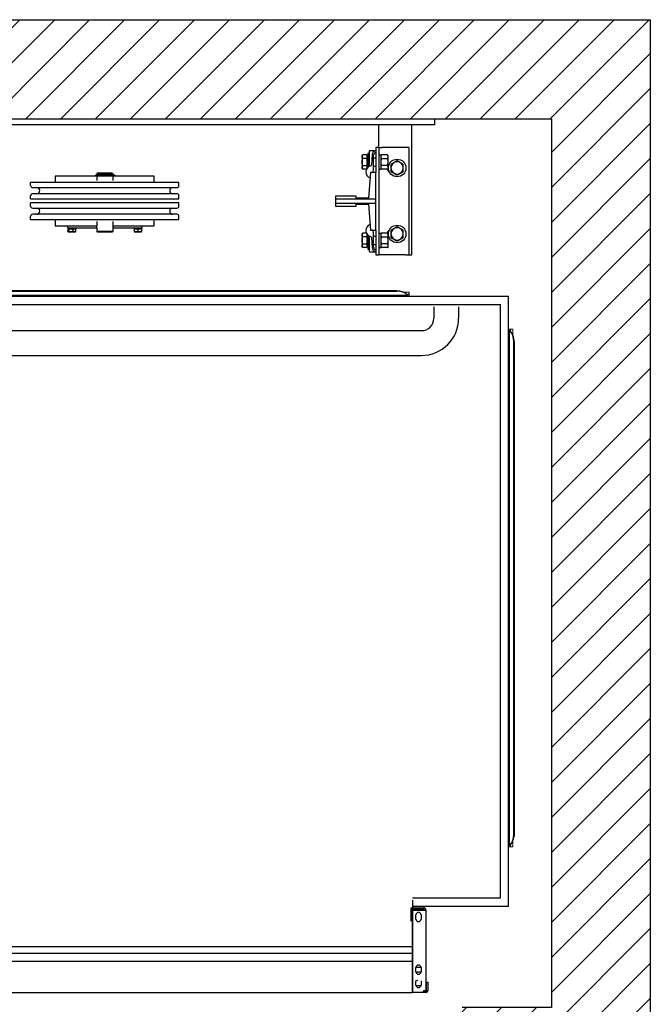
# Model space of a CAD drawing. Units: inches. Extents: x -82814.3 to -82748, y 19460.8 to 19559.2.
# Drawn here: x -82786.3 to -82748, y 19499.5 to 19559.2 of the extents above; entities that cross this region are included whole.
import ezdxf

# ---------------------------------------------------------------- set-up
doc = ezdxf.new("R2010")
doc.units = ezdxf.units.IN
doc.header["$LTSCALE"] = 100
doc.header["$MEASUREMENT"] = 0
for name, color, linetype in [('FRAME', 161, 'Continuous'), ('PLATFORM', 25, 'Continuous'), ('WALLS', 8, 'Continuous')]:
    doc.layers.add(name, color=color, linetype=linetype)

# ---------------------------------------------------------------- blocks, each defined once
blk = doc.blocks.new('rails&cylinder')
at = {"layer": 'FRAME'}
for p, q in [((0, 0), (1016, 0)), ((1016, -9.5), (0, -9.5)), ((930.3, -44.5), (930.3, -9.5)), ((981.1, -209.6), (981.1, -9.5)), ((1016, 0), (1016, -9.5)), ((925.5, -44.5), (925.5, -82.6)), ((930.3, -44.5), (925.5, -44.5)), ((930.3, -44.5), (930.3, -209.6)), ((930.3, -44.5), (935, -44.5)), ((971.5, -44.5), (935, -44.5)), ((976.3, -44.5), (971.5, -44.5)), ((976.3, -44.5), (976.3, -209.6)), ((904.5, -57.2), (905.4, -55.7)), ((904.5, -57.2), (904.5, -66.7)), ((911.8, -55.7), (905.4, -55.7)), ((911.8, -55.7), (911.8, -61.2)), ((911.8, -58.1), (912.5, -58.1)), ((912.5, -58.1), (912.5, -66.7)), ((912.5, -73), (912.5, -60.3)), ((912.5, -61.6), (913.2, -60.3)), ((912.5, -60.3), (912.5, -60.3)), ((913.2, -53.2), (913.2, -74.8)), ((913.2, -53.2), (915.6, -53.2)), ((915.6, -50), (915.6, -70.6)), ((916.4, -49.2), (925.5, -49.2)), ((920.2, -55.1), (919.2, -70.9)), ((922.3, -79.5), (922.3, -55.6)), ((922.3, -60.3), (925.5, -60.3)), ((930.3, -55.7), (933.4, -55.7)), ((933.4, -55.7), (933.4, -77.7)), ((933.4, -57.2), (934.3, -55.7)), ((943.7, -55.7), (934.3, -55.7)), ((944.6, -57.2), (943.7, -55.7)), ((944.6, -66.7), (944.6, -57.2)), ((904.5, -66.7), (904.5, -76.2)), ((911.8, -61.2), (905.4, -61.2)), ((905.4, -72.2), (911.8, -72.2)), ((911.8, -61.2), (911.8, -72.2)), ((911.8, -72.2), (911.8, -76.3)), ((911.8, -75.2), (912.5, -75.2)), ((912.5, -66.7), (912.5, -75.2)), ((912.5, -71.8), (913.2, -73)), ((912.5, -73), (912.5, -73)), ((922.3, -73), (925.5, -73)), ((934.3, -61.2), (943.7, -61.2)), ((943.7, -72.2), (934.3, -72.2)), ((944.6, -76.2), (944.6, -66.7)), ((495.5, -88.6), (431.8, -88.6)), ((431.8, -88.6), (431.8, -98)), ((507.3, -86.8), (493.8, -86.8)), ((493.8, -86.8), (493.8, -87.9)), ((493.8, -87.9), (507.3, -87.9)), ((496.3, -84), (495.5, -84.8)), ((495.5, -84.8), (520.5, -84.8)), ((495.5, -84.8), (495.5, -86.7)), ((520.5, -86.7), (495.5, -86.7)), ((495.5, -87.9), (495.5, -95)), ((496.2, -86.7), (496.2, -86.8)), ((519.7, -84), (496.3, -84)), ((519.8, -86.8), (507.3, -86.8)), ((507.3, -87.9), (519.8, -87.9)), ((519.7, -84), (520.5, -84.8)), ((519.8, -86.7), (519.8, -86.8)), ((521.5, -86.8), (519.8, -86.8)), ((521.5, -87.9), (519.8, -87.9)), ((520.5, -84.8), (520.5, -86.7)), ((520.5, -87.9), (520.5, -95)), ((584.2, -88.6), (520.5, -88.6)), ((523.3, -86.8), (521.5, -86.8)), ((521.5, -87.9), (523.3, -87.9)), ((523.5, -86.8), (523.3, -86.8)), ((523.3, -87.9), (523.5, -87.9)), ((523.5, -86.8), (523.5, -87.9)), ((584.2, -98), (584.2, -88.6)), ((904.5, -76.2), (905.4, -77.7)), ((911.1, -77.7), (905.4, -77.7)), ((917.6, -82.6), (914.4, -122.2)), ((925.5, -82.6), (917.6, -82.6)), ((925.5, -123.8), (925.5, -82.6)), ((930.3, -77.7), (933.4, -77.7)), ((933.4, -76.2), (934.3, -77.7)), ((943.7, -77.7), (934.3, -77.7)), ((944.6, -76.2), (943.7, -77.7)), ((622.3, -98), (393.7, -98)), ((393.7, -102.8), (393.7, -98)), ((396.9, -106), (619.1, -106)), ((622.3, -102.8), (622.3, -98)), ((393.7, -123.4), (393.7, -118.7)), ((619.1, -115.5), (396.9, -115.5)), ((622.3, -123.4), (622.3, -118.7)), ((863.6, -119.1), (863.6, -123.8)), ((895.3, -119.1), (863.6, -119.1)), ((895.3, -122.2), (895.3, -119.1)), ((393.7, -123.4), (622.3, -123.4)), ((622.3, -129.7), (393.7, -129.7)), ((393.7, -134.5), (393.7, -129.7)), ((622.3, -134.5), (622.3, -129.7)), ((925.5, -123.8), (863.6, -123.8)), ((863.6, -123.8), (863.6, -130.2)), ((863.6, -130.2), (925.5, -130.2)), ((863.6, -130.2), (863.6, -134.9)), ((863.6, -134.9), (895.3, -134.9)), ((914.4, -122.2), (895.3, -122.2)), ((895.3, -131.8), (914.4, -131.8)), ((895.3, -134.9), (895.3, -131.8)), ((914.4, -131.8), (917.6, -171.5)), ((925.5, -130.2), (925.5, -123.8)), ((925.5, -171.5), (925.5, -130.2)), ((393.7, -155.1), (393.7, -150.4)), ((396.9, -137.7), (619.1, -137.7)), ((619.1, -147.2), (396.9, -147.2)), ((622.3, -155.1), (622.3, -150.4)), ((393.7, -155.1), (622.3, -155.1)), ((431.8, -155.1), (431.8, -164.8)), ((431.8, -164.8), (450.9, -164.8)), ((450.9, -167.9), (450.9, -164.8)), ((450.9, -164.8), (495.5, -164.8)), ((495.5, -158.5), (495.5, -164.8)), ((495.5, -168), (495.5, -164.8)), ((520.5, -158.5), (520.5, -164.8)), ((520.5, -164.8), (565.1, -164.8)), ((520.5, -164.8), (520.5, -168)), ((565.1, -167.9), (565.1, -164.8)), ((565.1, -164.8), (584.2, -164.8)), ((584.2, -164.8), (584.2, -155.1)), ((450.9, -167.9), (495.5, -167.9)), ((451, -167.9), (451, -169.5)), ((463.4, -169.5), (451, -169.5)), ((451, -169.8), (451, -173.7)), ((451, -169.8), (452.6, -169.8)), ((451.6, -174.2), (451.5, -174.1)), ((451.6, -174.2), (461.1, -174.2)), ((452.6, -169.8), (452.6, -173.7)), ((452.6, -169.8), (458.8, -169.8)), ((453.9, -169.5), (453.9, -169.8)), ((458.8, -169.8), (458.8, -173.7)), ((458.8, -169.8), (463.4, -169.8)), ((460.5, -169.5), (460.5, -169.8)), ((461.1, -174.2), (462.8, -174.2)), ((462.8, -174.2), (462.9, -174.1)), ((463.4, -167.9), (463.4, -169.5)), ((463.4, -173.7), (463.4, -169.8)), ((495.5, -168), (495.5, -173.5)), ((520.5, -173.5), (495.5, -173.5)), ((496.3, -174.2), (495.5, -173.5)), ((496.3, -174.2), (519.7, -174.2)), ((519.7, -174.2), (520.5, -173.5)), ((520.5, -167.9), (565.1, -167.9)), ((520.5, -168), (520.5, -173.5)), ((552.6, -167.9), (552.6, -169.5)), ((565, -169.5), (552.6, -169.5)), ((553.2, -169.8), (553.2, -173.7)), ((553.2, -169.8), (558.8, -169.8)), ((553.2, -174.2), (564.4, -174.2)), ((555.5, -169.5), (555.5, -169.8)), ((558.8, -169.8), (558.8, -173.7)), ((558.8, -169.8), (564.4, -169.8)), ((562.1, -169.5), (562.1, -169.8)), ((564.4, -169.8), (564.4, -173.7)), ((565, -167.9), (565, -169.5)), ((904.5, -177.8), (905.4, -176.3)), ((904.5, -177.8), (904.5, -187.3)), ((911.1, -176.3), (905.4, -176.3)), ((911.8, -181.8), (905.4, -181.8)), ((911.8, -177.7), (911.8, -181.8)), ((911.8, -178.8), (912.5, -178.8)), ((911.8, -181.8), (911.8, -192.8)), ((912.5, -178.8), (912.5, -187.3)), ((912.5, -193.7), (912.5, -181)), ((912.5, -182.2), (913.2, -181)), ((912.5, -181), (912.5, -181)), ((913.2, -179.2), (913.2, -196.9)), ((917.6, -171.5), (925.5, -171.5)), ((922.3, -198.4), (922.3, -174.5)), ((922.3, -181), (925.5, -181)), ((925.5, -171.5), (925.5, -209.6)), ((930.3, -176.3), (933.4, -176.3)), ((933.4, -176.3), (933.4, -198.4)), ((933.4, -177.8), (934.3, -176.3)), ((943.7, -176.3), (934.3, -176.3)), ((934.3, -181.8), (943.7, -181.8)), ((944.6, -177.8), (943.7, -176.3)), ((944.6, -187.3), (944.6, -177.8)), ((904.5, -187.3), (904.5, -196.9)), ((904.5, -196.9), (905.4, -198.3)), ((905.4, -192.8), (911.8, -192.8)), ((911.8, -192.8), (911.8, -198.3)), ((911.8, -195.9), (912.5, -195.9)), ((912.5, -187.3), (912.5, -195.9)), ((912.5, -192.4), (913.2, -193.7)), ((912.5, -193.7), (912.5, -193.7)), ((913.2, -196.9), (913.2, -200.8)), ((915.6, -183.4), (915.6, -204)), ((919.2, -183.1), (920.2, -198.9)), ((922.3, -193.7), (925.5, -193.7)), ((933.4, -196.9), (934.3, -198.3)), ((943.7, -192.8), (934.3, -192.8)), ((944.6, -196.9), (943.7, -198.3)), ((944.6, -196.9), (944.6, -187.3)), ((911.8, -198.3), (905.4, -198.3)), ((913.2, -200.8), (915.6, -200.8)), ((916.4, -204.8), (925.5, -204.8)), ((925.5, -209.6), (930.3, -209.6)), ((930.3, -198.4), (933.4, -198.4)), ((935, -209.6), (930.3, -209.6)), ((943.7, -198.3), (934.3, -198.3)), ((971.5, -209.6), (935, -209.6)), ((971.5, -209.6), (976.3, -209.6)), ((976.3, -209.6), (981.1, -209.6))]:
    blk.add_line(p, q, dxfattribs=at)
for points in [[(905.4, -61.2), (905.2, -60.9), (905.1, -60.7), (905, -60.4), (904.9, -60.2), (904.8, -59.9), (904.7, -59.7), (904.7, -59.5), (904.6, -59.3), (904.6, -59.1), (904.5, -58.8), (904.5, -58.6), (904.5, -58.4), (904.5, -58.2), (904.5, -58), (904.6, -57.8), (904.6, -57.6), (904.7, -57.3), (904.7, -57.1), (904.8, -56.9), (904.9, -56.7), (905, -56.4), (905.1, -56.2), (905.2, -55.9), (905.4, -55.7)], [(934.3, -55.7), (934.1, -55.9), (934, -56.2), (933.9, -56.4), (933.8, -56.7), (933.7, -56.9), (933.6, -57.1), (933.6, -57.3), (933.5, -57.6), (933.5, -57.8), (933.5, -58), (933.4, -58.2), (933.4, -58.4), (933.4, -58.6), (933.5, -58.9), (933.5, -59.1), (933.5, -59.3), (933.6, -59.5), (933.6, -59.7), (933.7, -60), (933.8, -60.2), (933.9, -60.4), (934, -60.7), (934.1, -60.9), (934.3, -61.2)], [(943.7, -61.2), (943.9, -60.9), (944, -60.7), (944.1, -60.4), (944.2, -60.2), (944.3, -60), (944.4, -59.7), (944.4, -59.5), (944.5, -59.3), (944.5, -59.1), (944.5, -58.9), (944.6, -58.6), (944.6, -58.4), (944.6, -58.2), (944.5, -58), (944.5, -57.8), (944.5, -57.6), (944.4, -57.3), (944.4, -57.1), (944.3, -56.9), (944.2, -56.7), (944.1, -56.4), (944, -56.2), (943.9, -55.9), (943.7, -55.7)], [(904.5, -66.7), (904.5, -66.5), (904.5, -66.2), (904.5, -66), (904.5, -65.8), (904.6, -65.6), (904.6, -65.4), (904.6, -65.1), (904.6, -64.9), (904.6, -64.7), (904.7, -64.5), (904.7, -64.2), (904.7, -64), (904.8, -63.8), (904.8, -63.6), (904.9, -63.3), (904.9, -63.1), (904.9, -62.9), (905, -62.6), (905.1, -62.4), (905.1, -62.2), (905.2, -61.9), (905.2, -61.7), (905.3, -61.4), (905.4, -61.2)], [(905.4, -72.2), (905.3, -71.9), (905.2, -71.7), (905.2, -71.4), (905.1, -71.2), (905.1, -70.9), (905, -70.7), (904.9, -70.5), (904.9, -70.2), (904.9, -70), (904.8, -69.8), (904.8, -69.6), (904.7, -69.3), (904.7, -69.1), (904.7, -68.9), (904.6, -68.7), (904.6, -68.4), (904.6, -68.2), (904.6, -68), (904.6, -67.8), (904.5, -67.6), (904.5, -67.3), (904.5, -67.1), (904.5, -66.9), (904.5, -66.7)], [(905.4, -77.7), (905.2, -77.4), (905.1, -77.2), (905, -76.9), (904.9, -76.7), (904.8, -76.5), (904.7, -76.2), (904.7, -76), (904.6, -75.8), (904.6, -75.6), (904.5, -75.4), (904.5, -75.1), (904.5, -74.9), (904.5, -74.7), (904.5, -74.5), (904.6, -74.3), (904.6, -74.1), (904.7, -73.9), (904.7, -73.6), (904.8, -73.4), (904.9, -73.2), (905, -72.9), (905.1, -72.7), (905.2, -72.4), (905.4, -72.2)], [(914.8, -73.6), (914.9, -73.5), (914.9, -73.5), (915, -73.5), (915, -73.4), (915.1, -73.4), (915.1, -73.3), (915.2, -73.3), (915.2, -73.2), (915.2, -73.2), (915.3, -73.1), (915.3, -73.1), (915.4, -73), (915.4, -73), (915.4, -72.9), (915.5, -72.8), (915.5, -72.8), (915.5, -72.7), (915.5, -72.6), (915.5, -72.6), (915.6, -72.5), (915.6, -72.4), (915.6, -72.4), (915.6, -72.3), (915.6, -72.2)], [(915.6, -72.2), (915.6, -72.1), (915.6, -72.1), (915.6, -72), (915.6, -71.9), (915.6, -71.9), (915.6, -71.8), (915.6, -71.7), (915.6, -71.7), (915.6, -71.6), (915.6, -71.5), (915.6, -71.5), (915.6, -71.4), (915.6, -71.3), (915.6, -71.3), (915.6, -71.2), (915.6, -71.1), (915.6, -71.1), (915.6, -71), (915.6, -70.9), (915.6, -70.9), (915.6, -70.8), (915.6, -70.7), (915.6, -70.7), (915.6, -70.6)], [(934.3, -61.2), (934.1, -61.7), (934, -62.2), (933.9, -62.7), (933.8, -63.2), (933.7, -63.6), (933.6, -64.1), (933.6, -64.5), (933.5, -65), (933.5, -65.4), (933.5, -65.8), (933.4, -66.2), (933.4, -66.7), (933.4, -67.1), (933.5, -67.5), (933.5, -68), (933.5, -68.4), (933.6, -68.8), (933.6, -69.3), (933.7, -69.7), (933.8, -70.2), (933.9, -70.7), (934, -71.2), (934.1, -71.7), (934.3, -72.2)], [(934.3, -72.2), (934.1, -72.4), (934, -72.7), (933.9, -72.9), (933.8, -73.2), (933.7, -73.4), (933.6, -73.6), (933.6, -73.8), (933.5, -74.1), (933.5, -74.3), (933.5, -74.5), (933.4, -74.7), (933.4, -74.9), (933.4, -75.1), (933.5, -75.4), (933.5, -75.6), (933.5, -75.8), (933.6, -76), (933.6, -76.2), (933.7, -76.5), (933.8, -76.7), (933.9, -76.9), (934, -77.2), (934.1, -77.4), (934.3, -77.7)], [(943.7, -72.2), (943.9, -71.7), (944, -71.2), (944.1, -70.7), (944.2, -70.2), (944.3, -69.7), (944.4, -69.3), (944.4, -68.8), (944.5, -68.4), (944.5, -68), (944.5, -67.5), (944.6, -67.1), (944.6, -66.7), (944.6, -66.2), (944.5, -65.8), (944.5, -65.4), (944.5, -65), (944.4, -64.5), (944.4, -64.1), (944.3, -63.6), (944.2, -63.2), (944.1, -62.7), (944, -62.2), (943.9, -61.7), (943.7, -61.2)], [(943.7, -77.7), (943.9, -77.4), (944, -77.2), (944.1, -76.9), (944.2, -76.7), (944.3, -76.5), (944.4, -76.2), (944.4, -76), (944.5, -75.8), (944.5, -75.6), (944.5, -75.4), (944.6, -75.1), (944.6, -74.9), (944.6, -74.7), (944.5, -74.5), (944.5, -74.3), (944.5, -74.1), (944.4, -73.8), (944.4, -73.6), (944.3, -73.4), (944.2, -73.2), (944.1, -72.9), (944, -72.7), (943.9, -72.4), (943.7, -72.2)], [(958.5, -64.8), (958, -65.1), (957.6, -65.3), (957.1, -65.6), (956.7, -65.8), (956.3, -66), (955.9, -66.2), (955.6, -66.5), (955.2, -66.7), (954.8, -66.9), (954.4, -67.1), (954.1, -67.3), (953.7, -67.5), (953.3, -67.8), (953, -68), (952.6, -68.2), (952.2, -68.4), (951.8, -68.6), (951.4, -68.8), (951.1, -69.1), (950.6, -69.3), (950.2, -69.5), (949.8, -69.8), (949.4, -70), (948.9, -70.3)], [(948.9, -70.3), (948.9, -70.5), (948.9, -70.8), (948.9, -71), (948.9, -71.3), (948.9, -71.5), (948.9, -71.8), (948.9, -72), (948.9, -72.2), (948.9, -72.5), (948.9, -72.7), (948.9, -72.9), (948.9, -73.1), (948.9, -73.4), (948.9, -73.6), (948.9, -73.8), (948.9, -74), (948.9, -74.3), (948.9, -74.5), (948.9, -74.7), (948.9, -74.9), (948.9, -75.1), (948.9, -75.4), (948.9, -75.6), (948.9, -75.8)], [(968, -70.3), (967.5, -70), (967.1, -69.8), (966.7, -69.5), (966.3, -69.3), (965.9, -69.1), (965.5, -68.8), (965.1, -68.6), (964.7, -68.4), (964.3, -68.2), (964, -68), (963.6, -67.8), (963.2, -67.5), (962.9, -67.3), (962.5, -67.1), (962.1, -66.9), (961.7, -66.7), (961.4, -66.5), (961, -66.2), (960.6, -66), (960.2, -65.8), (959.8, -65.6), (959.3, -65.3), (958.9, -65.1), (958.5, -64.8)], [(968, -75.8), (968, -75.6), (968, -75.4), (968, -75.1), (968, -74.9), (968, -74.7), (968, -74.5), (968, -74.3), (968, -74), (968, -73.8), (968, -73.6), (968, -73.4), (968, -73.1), (968, -72.9), (968, -72.7), (968, -72.5), (968, -72.2), (968, -72), (968, -71.8), (968, -71.5), (968, -71.3), (968, -71), (968, -70.8), (968, -70.5), (968, -70.3)], [(948.9, -75.8), (948.9, -76), (948.9, -76.2), (948.9, -76.5), (948.9, -76.7), (948.9, -76.9), (948.9, -77.1), (948.9, -77.3), (948.9, -77.6), (948.9, -77.8), (948.9, -78), (948.9, -78.2), (948.9, -78.5), (948.9, -78.7), (948.9, -78.9), (948.9, -79.1), (948.9, -79.4), (948.9, -79.6), (948.9, -79.8), (948.9, -80.1), (948.9, -80.3), (948.9, -80.6), (948.9, -80.8), (948.9, -81.1), (948.9, -81.3)], [(948.9, -81.3), (949.4, -81.6), (949.8, -81.8), (950.2, -82.1), (950.6, -82.3), (951.1, -82.5), (951.4, -82.8), (951.8, -83), (952.2, -83.2), (952.6, -83.4), (953, -83.6), (953.3, -83.8), (953.7, -84.1), (954.1, -84.3), (954.4, -84.5), (954.8, -84.7), (955.2, -84.9), (955.6, -85.1), (955.9, -85.4), (956.3, -85.6), (956.7, -85.8), (957.1, -86), (957.6, -86.3), (958, -86.5), (958.5, -86.8)], [(958.5, -86.8), (958.9, -86.5), (959.3, -86.3), (959.8, -86), (960.2, -85.8), (960.6, -85.6), (961, -85.4), (961.4, -85.1), (961.7, -84.9), (962.1, -84.7), (962.5, -84.5), (962.9, -84.3), (963.2, -84.1), (963.6, -83.8), (964, -83.6), (964.3, -83.4), (964.7, -83.2), (965.1, -83), (965.5, -82.8), (965.9, -82.5), (966.3, -82.3), (966.7, -82.1), (967.1, -81.8), (967.5, -81.6), (968, -81.3)], [(968, -81.3), (968, -81.1), (968, -80.8), (968, -80.6), (968, -80.3), (968, -80.1), (968, -79.8), (968, -79.6), (968, -79.4), (968, -79.1), (968, -78.9), (968, -78.7), (968, -78.5), (968, -78.2), (968, -78), (968, -77.8), (968, -77.6), (968, -77.3), (968, -77.1), (968, -76.9), (968, -76.7), (968, -76.5), (968, -76.2), (968, -76), (968, -75.8)], [(958.5, -166.4), (958, -166.7), (957.6, -166.9), (957.1, -167.2), (956.7, -167.4), (956.3, -167.6), (955.9, -167.8), (955.6, -168.1), (955.2, -168.3), (954.8, -168.5), (954.4, -168.7), (954.1, -168.9), (953.7, -169.1), (953.3, -169.4), (953, -169.6), (952.6, -169.8), (952.2, -170), (951.8, -170.2), (951.4, -170.4), (951.1, -170.7), (950.6, -170.9), (950.2, -171.1), (949.8, -171.4), (949.4, -171.6), (948.9, -171.9)], [(968, -171.9), (967.5, -171.6), (967.1, -171.4), (966.7, -171.1), (966.3, -170.9), (965.9, -170.7), (965.5, -170.4), (965.1, -170.2), (964.7, -170), (964.3, -169.8), (964, -169.6), (963.6, -169.4), (963.2, -169.1), (962.9, -168.9), (962.5, -168.7), (962.1, -168.5), (961.7, -168.3), (961.4, -168.1), (961, -167.8), (960.6, -167.6), (960.2, -167.4), (959.8, -167.2), (959.3, -166.9), (958.9, -166.7), (958.5, -166.4)], [(452.6, -173.7), (452.5, -173.8), (452.4, -173.8), (452.4, -173.9), (452.3, -174), (452.2, -174), (452.2, -174), (452.1, -174.1), (452.1, -174.1), (452, -174.1), (451.9, -174.2), (451.9, -174.2), (451.8, -174.2), (451.7, -174.2), (451.7, -174.2), (451.6, -174.1), (451.6, -174.1), (451.5, -174.1), (451.4, -174), (451.4, -174), (451.3, -174), (451.2, -173.9), (451.2, -173.8), (451.1, -173.8), (451, -173.7)], [(458.8, -173.7), (458.5, -173.8), (458.2, -173.8), (457.9, -173.9), (457.6, -174), (457.4, -174), (457.1, -174), (456.9, -174.1), (456.6, -174.1), (456.4, -174.1), (456.2, -174.2), (455.9, -174.2), (455.7, -174.2), (455.4, -174.2), (455.2, -174.2), (455, -174.1), (454.7, -174.1), (454.5, -174.1), (454.2, -174), (454, -174), (453.7, -174), (453.4, -173.9), (453.2, -173.8), (452.9, -173.8), (452.6, -173.7)], [(461.1, -174.2), (461, -174.2), (460.9, -174.2), (460.8, -174.2), (460.7, -174.2), (460.6, -174.1), (460.5, -174.1), (460.4, -174.1), (460.3, -174.1), (460.2, -174.1), (460.1, -174.1), (460, -174.1), (460, -174), (459.9, -174), (459.8, -174), (459.7, -174), (459.6, -173.9), (459.5, -173.9), (459.4, -173.9), (459.3, -173.9), (459.2, -173.8), (459.1, -173.8), (459, -173.8), (458.9, -173.7), (458.8, -173.7)], [(463.4, -173.7), (463.3, -173.7), (463.2, -173.8), (463.1, -173.8), (463, -173.8), (462.9, -173.9), (462.8, -173.9), (462.7, -173.9), (462.6, -173.9), (462.5, -174), (462.4, -174), (462.3, -174), (462.2, -174), (462.1, -174.1), (462, -174.1), (461.9, -174.1), (461.8, -174.1), (461.7, -174.1), (461.6, -174.1), (461.5, -174.1), (461.4, -174.2), (461.3, -174.2), (461.2, -174.2), (461.2, -174.2), (461.1, -174.2)], [(462.9, -174.1), (462.9, -174.1), (463, -174), (463, -174), (463, -174), (463, -174), (463, -174), (463.1, -174), (463.1, -174), (463.1, -174), (463.1, -173.9), (463.1, -173.9), (463.1, -173.9), (463.2, -173.9), (463.2, -173.9), (463.2, -173.9), (463.2, -173.8), (463.2, -173.8), (463.3, -173.8), (463.3, -173.8), (463.3, -173.8), (463.3, -173.7), (463.3, -173.7), (463.4, -173.7), (463.4, -173.7)], [(553.2, -173.7), (553.2, -173.7), (553.2, -173.8), (553.2, -173.8), (553.2, -173.8), (553.2, -173.9), (553.2, -173.9), (553.2, -173.9), (553.2, -173.9), (553.2, -174), (553.2, -174), (553.2, -174), (553.2, -174), (553.2, -174.1), (553.2, -174.1), (553.2, -174.1), (553.2, -174.1), (553.2, -174.1), (553.2, -174.1), (553.2, -174.1), (553.2, -174.2), (553.2, -174.2), (553.2, -174.2), (553.2, -174.2), (553.2, -174.2)], [(558.8, -173.7), (558.5, -173.8), (558.3, -173.8), (558, -173.9), (557.8, -174), (557.6, -174), (557.3, -174), (557.1, -174.1), (556.9, -174.1), (556.7, -174.1), (556.5, -174.2), (556.2, -174.2), (556, -174.2), (555.8, -174.2), (555.6, -174.2), (555.4, -174.1), (555.2, -174.1), (554.9, -174.1), (554.7, -174), (554.5, -174), (554.2, -174), (554, -173.9), (553.8, -173.8), (553.5, -173.8), (553.2, -173.7)], [(564.4, -173.7), (564.1, -173.8), (563.8, -173.8), (563.6, -173.9), (563.4, -174), (563.1, -174), (562.9, -174), (562.7, -174.1), (562.4, -174.1), (562.2, -174.1), (562, -174.2), (561.8, -174.2), (561.6, -174.2), (561.4, -174.2), (561.1, -174.2), (560.9, -174.1), (560.7, -174.1), (560.5, -174.1), (560.3, -174), (560, -174), (559.8, -174), (559.6, -173.9), (559.3, -173.8), (559.1, -173.8), (558.8, -173.7)], [(564.4, -174.2), (564.4, -174.2), (564.4, -174.2), (564.4, -174.2), (564.4, -174.2), (564.4, -174.1), (564.4, -174.1), (564.4, -174.1), (564.4, -174.1), (564.4, -174.1), (564.4, -174.1), (564.4, -174.1), (564.4, -174), (564.4, -174), (564.4, -174), (564.4, -174), (564.4, -173.9), (564.4, -173.9), (564.4, -173.9), (564.4, -173.9), (564.4, -173.8), (564.4, -173.8), (564.4, -173.8), (564.4, -173.7), (564.4, -173.7)], [(905.4, -181.8), (905.2, -181.6), (905.1, -181.3), (905, -181.1), (904.9, -180.8), (904.8, -180.6), (904.7, -180.4), (904.7, -180.1), (904.6, -179.9), (904.6, -179.7), (904.5, -179.5), (904.5, -179.3), (904.5, -179.1), (904.5, -178.9), (904.5, -178.6), (904.6, -178.4), (904.6, -178.2), (904.7, -178), (904.7, -177.8), (904.8, -177.5), (904.9, -177.3), (905, -177.1), (905.1, -176.8), (905.2, -176.6), (905.4, -176.3)], [(904.5, -187.3), (904.5, -187.1), (904.5, -186.9), (904.5, -186.7), (904.5, -186.4), (904.6, -186.2), (904.6, -186), (904.6, -185.8), (904.6, -185.6), (904.6, -185.3), (904.7, -185.1), (904.7, -184.9), (904.7, -184.7), (904.8, -184.4), (904.8, -184.2), (904.9, -184), (904.9, -183.8), (904.9, -183.5), (905, -183.3), (905.1, -183.1), (905.1, -182.8), (905.2, -182.6), (905.2, -182.3), (905.3, -182.1), (905.4, -181.8)], [(915.6, -181.8), (915.6, -181.7), (915.6, -181.6), (915.6, -181.6), (915.6, -181.5), (915.5, -181.4), (915.5, -181.4), (915.5, -181.3), (915.5, -181.2), (915.5, -181.2), (915.4, -181.1), (915.4, -181), (915.4, -181), (915.3, -180.9), (915.3, -180.9), (915.2, -180.8), (915.2, -180.8), (915.2, -180.7), (915.1, -180.7), (915.1, -180.6), (915, -180.6), (915, -180.5), (914.9, -180.5), (914.9, -180.5), (914.8, -180.4)], [(915.6, -183.4), (915.6, -183.3), (915.6, -183.3), (915.6, -183.2), (915.6, -183.1), (915.6, -183.1), (915.6, -183), (915.6, -182.9), (915.6, -182.9), (915.6, -182.8), (915.6, -182.7), (915.6, -182.7), (915.6, -182.6), (915.6, -182.5), (915.6, -182.5), (915.6, -182.4), (915.6, -182.3), (915.6, -182.3), (915.6, -182.2), (915.6, -182.1), (915.6, -182.1), (915.6, -182), (915.6, -181.9), (915.6, -181.9), (915.6, -181.8)], [(934.3, -176.3), (934.1, -176.6), (934, -176.8), (933.9, -177.1), (933.8, -177.3), (933.7, -177.5), (933.6, -177.8), (933.6, -178), (933.5, -178.2), (933.5, -178.4), (933.5, -178.6), (933.4, -178.9), (933.4, -179.1), (933.4, -179.3), (933.5, -179.5), (933.5, -179.7), (933.5, -179.9), (933.6, -180.2), (933.6, -180.4), (933.7, -180.6), (933.8, -180.8), (933.9, -181.1), (934, -181.3), (934.1, -181.6), (934.3, -181.8)], [(934.3, -181.8), (934.1, -182.3), (934, -182.8), (933.9, -183.3), (933.8, -183.8), (933.7, -184.3), (933.6, -184.7), (933.6, -185.2), (933.5, -185.6), (933.5, -186), (933.5, -186.5), (933.4, -186.9), (933.4, -187.3), (933.4, -187.8), (933.5, -188.2), (933.5, -188.6), (933.5, -189), (933.6, -189.5), (933.6, -189.9), (933.7, -190.4), (933.8, -190.8), (933.9, -191.3), (934, -191.8), (934.1, -192.3), (934.3, -192.8)], [(943.7, -181.8), (943.9, -181.6), (944, -181.3), (944.1, -181.1), (944.2, -180.8), (944.3, -180.6), (944.4, -180.4), (944.4, -180.2), (944.5, -179.9), (944.5, -179.7), (944.5, -179.5), (944.6, -179.3), (944.6, -179.1), (944.6, -178.9), (944.5, -178.6), (944.5, -178.4), (944.5, -178.2), (944.4, -178), (944.4, -177.8), (944.3, -177.5), (944.2, -177.3), (944.1, -177.1), (944, -176.8), (943.9, -176.6), (943.7, -176.3)], [(943.7, -192.8), (943.9, -192.3), (944, -191.8), (944.1, -191.3), (944.2, -190.8), (944.3, -190.4), (944.4, -189.9), (944.4, -189.5), (944.5, -189), (944.5, -188.6), (944.5, -188.2), (944.6, -187.8), (944.6, -187.3), (944.6, -186.9), (944.5, -186.5), (944.5, -186), (944.5, -185.6), (944.4, -185.2), (944.4, -184.7), (944.3, -184.3), (944.2, -183.8), (944.1, -183.3), (944, -182.8), (943.9, -182.3), (943.7, -181.8)], [(948.9, -171.9), (948.9, -172.1), (948.9, -172.4), (948.9, -172.6), (948.9, -172.9), (948.9, -173.1), (948.9, -173.4), (948.9, -173.6), (948.9, -173.8), (948.9, -174.1), (948.9, -174.3), (948.9, -174.5), (948.9, -174.7), (948.9, -175), (948.9, -175.2), (948.9, -175.4), (948.9, -175.6), (948.9, -175.9), (948.9, -176.1), (948.9, -176.3), (948.9, -176.5), (948.9, -176.7), (948.9, -177), (948.9, -177.2), (948.9, -177.4)], [(948.9, -177.4), (948.9, -177.6), (948.9, -177.8), (948.9, -178.1), (948.9, -178.3), (948.9, -178.5), (948.9, -178.7), (948.9, -178.9), (948.9, -179.2), (948.9, -179.4), (948.9, -179.6), (948.9, -179.8), (948.9, -180.1), (948.9, -180.3), (948.9, -180.5), (948.9, -180.7), (948.9, -181), (948.9, -181.2), (948.9, -181.4), (948.9, -181.7), (948.9, -181.9), (948.9, -182.2), (948.9, -182.4), (948.9, -182.7), (948.9, -182.9)], [(968, -177.4), (968, -177.2), (968, -177), (968, -176.7), (968, -176.5), (968, -176.3), (968, -176.1), (968, -175.9), (968, -175.6), (968, -175.4), (968, -175.2), (968, -175), (968, -174.7), (968, -174.5), (968, -174.3), (968, -174.1), (968, -173.8), (968, -173.6), (968, -173.4), (968, -173.1), (968, -172.9), (968, -172.6), (968, -172.4), (968, -172.1), (968, -171.9)], [(968, -182.9), (968, -182.7), (968, -182.4), (968, -182.2), (968, -181.9), (968, -181.7), (968, -181.4), (968, -181.2), (968, -181), (968, -180.7), (968, -180.5), (968, -180.3), (968, -180.1), (968, -179.8), (968, -179.6), (968, -179.4), (968, -179.2), (968, -178.9), (968, -178.7), (968, -178.5), (968, -178.3), (968, -178.1), (968, -177.8), (968, -177.6), (968, -177.4)], [(905.4, -192.8), (905.3, -192.6), (905.2, -192.3), (905.2, -192.1), (905.1, -191.8), (905.1, -191.6), (905, -191.4), (904.9, -191.1), (904.9, -190.9), (904.9, -190.7), (904.8, -190.4), (904.8, -190.2), (904.7, -190), (904.7, -189.8), (904.7, -189.5), (904.6, -189.3), (904.6, -189.1), (904.6, -188.9), (904.6, -188.6), (904.6, -188.4), (904.5, -188.2), (904.5, -188), (904.5, -187.8), (904.5, -187.5), (904.5, -187.3)], [(905.4, -198.3), (905.2, -198.1), (905.1, -197.8), (905, -197.6), (904.9, -197.3), (904.8, -197.1), (904.7, -196.9), (904.7, -196.7), (904.6, -196.4), (904.6, -196.2), (904.5, -196), (904.5, -195.8), (904.5, -195.6), (904.5, -195.4), (904.5, -195.2), (904.6, -194.9), (904.6, -194.7), (904.7, -194.5), (904.7, -194.3), (904.8, -194.1), (904.9, -193.8), (905, -193.6), (905.1, -193.3), (905.2, -193.1), (905.4, -192.8)], [(934.3, -192.8), (934.1, -193.1), (934, -193.3), (933.9, -193.6), (933.8, -193.8), (933.7, -194), (933.6, -194.3), (933.6, -194.5), (933.5, -194.7), (933.5, -194.9), (933.5, -195.1), (933.4, -195.4), (933.4, -195.6), (933.4, -195.8), (933.5, -196), (933.5, -196.2), (933.5, -196.4), (933.6, -196.7), (933.6, -196.9), (933.7, -197.1), (933.8, -197.3), (933.9, -197.6), (934, -197.8), (934.1, -198.1), (934.3, -198.3)], [(943.7, -198.3), (943.9, -198.1), (944, -197.8), (944.1, -197.6), (944.2, -197.3), (944.3, -197.1), (944.4, -196.9), (944.4, -196.7), (944.5, -196.4), (944.5, -196.2), (944.5, -196), (944.6, -195.8), (944.6, -195.6), (944.6, -195.4), (944.5, -195.1), (944.5, -194.9), (944.5, -194.7), (944.4, -194.5), (944.4, -194.3), (944.3, -194), (944.2, -193.8), (944.1, -193.6), (944, -193.3), (943.9, -193.1), (943.7, -192.8)], [(948.9, -182.9), (949.4, -183.2), (949.8, -183.4), (950.2, -183.7), (950.6, -183.9), (951.1, -184.1), (951.4, -184.4), (951.8, -184.6), (952.2, -184.8), (952.6, -185), (953, -185.2), (953.3, -185.4), (953.7, -185.7), (954.1, -185.9), (954.4, -186.1), (954.8, -186.3), (955.2, -186.5), (955.6, -186.7), (955.9, -187), (956.3, -187.2), (956.7, -187.4), (957.1, -187.6), (957.6, -187.9), (958, -188.1), (958.5, -188.4)], [(958.5, -188.4), (958.9, -188.1), (959.3, -187.9), (959.8, -187.6), (960.2, -187.4), (960.6, -187.2), (961, -187), (961.4, -186.7), (961.7, -186.5), (962.1, -186.3), (962.5, -186.1), (962.9, -185.9), (963.2, -185.7), (963.6, -185.4), (964, -185.2), (964.3, -185), (964.7, -184.8), (965.1, -184.6), (965.5, -184.4), (965.9, -184.1), (966.3, -183.9), (966.7, -183.7), (967.1, -183.4), (967.5, -183.2), (968, -182.9)]]:
    blk.add_lwpolyline(points, dxfattribs=at)
for centre in [(958.5, -75.8), (958.5, -177.4)]:
    blk.add_circle(centre, 13.5, dxfattribs=at)
for centre, radius, start, end in [((916.4, -50), 0.794, 90, 180), ((926.5, -55.5), 6.35, 99.0705, 176.6212), ((925.5, -55.6), 3.17, 90, 180), ((919.7, -81.8), 9.52, 100.445, 253.1446), ((917.6, -70.8), 1.59, 280.445, 356.6212), ((950.1, -76.2), 7.14, 123.4486, 140.8958), ((958.5, -75.8), 9.52, 0, 180), ((919.1, -79.5), 3.17, 283.5905, 0), ((950.1, -76.2), 7.14, 191.9271, 242.0371), ((958.5, -75.8), 9.52, 180, 0), ((396.9, -102.8), 3.18, 180, 270), ((403.2, -110.7), 4.76, 270, 90), ((612.8, -110.7), 4.76, 90, 270), ((619.1, -102.8), 3.18, 270, 0), ((396.9, -118.7), 3.18, 90, 180), ((619.1, -118.7), 3.18, 0, 90), ((396.9, -134.5), 3.18, 180, 270), ((619.1, -134.5), 3.18, 270, 0), ((396.9, -150.4), 3.18, 90, 180), ((403.2, -142.4), 4.76, 270, 90), ((612.8, -142.4), 4.76, 90, 270), ((619.1, -150.4), 3.18, 0, 90), ((919.7, -172.2), 9.52, 106.8554, 259.555), ((917.6, -183.2), 1.59, 3.3788, 79.555), ((919.1, -174.5), 3.18, 0, 76.4095), ((950.1, -177.8), 7.14, 123.4486, 168.0729), ((958.5, -177.4), 9.52, 0, 180), ((958.5, -177.4), 9.52, 180, 0), ((950.1, -177.8), 7.14, 219.1042, 242.0371), ((916.4, -204), 0.794, 180, 270), ((926.5, -198.5), 6.35, 183.3788, 260.9295), ((925.5, -198.4), 3.17, 180, 270)]:
    blk.add_arc(centre, radius, start, end, dxfattribs=at)
blk = doc.blocks.new('cab-36x48-5')
at = {"layer": 'PLATFORM'}
for p, q in [((84.6, -266.9), (84.6, -266.9)), ((84.6, -269.3), (84.6, -266.9)), ((92.8, -266.9), (84.6, -266.9)), ((84.6, -270.6), (84.6, -269.3)), ((84.6, -270.6), (84.6, -273.1)), ((86.9, -271.7), (974.6, -271.7)), ((103.7, -264.7), (957.8, -264.7)), ((103.7, -265.6), (957.8, -265.6)), ((-114.3, -273.1), (1130.3, -273.1)), ((-114.3, -1171.7), (-114.3, -273.1)), ((-114.3, -1214.8), (-114.3, -273.1)), ((-101.6, -285.8), (1117.6, -285.8)), ((1117.6, -1200.2), (1117.6, -285.8)), ((1130.3, -1212.9), (1130.3, -273.1)), ((1130.3, -1171.7), (1130.3, -273.1)), ((11.7, -289.8), (11.7, -307.3)), ((49.8, -289.8), (49.8, -307.3)), ((1015, -289.8), (1015, -307.3)), ((1053.1, -289.8), (1053.1, -307.3)), ((-118.1, -323.9), (-120.5, -323.9)), ((-120.5, -323.9), (-120.5, -323.9)), ((-120.5, -332), (-120.5, -323.9)), ((-116.8, -323.9), (-118.1, -323.9)), ((-116.8, -323.9), (-114.3, -323.9)), ((-115.7, -326.1), (-115.7, -1118.5)), ((68.9, -326.3), (996, -326.3)), ((-122.7, -342.9), (-122.7, -1105.3)), ((-121.7, -342.9), (-121.7, -1105.3)), ((1138.7, -342.9), (1138.7, -1105.3)), ((68.9, -364.4), (996, -364.4)), ((63.3, -1199.1), (41.8, -1199.1)), ((41.8, -1199.1), (41.8, -1201)), ((63.3, -1201), (41.8, -1201)), ((54.6, -1214.2), (64.6, -1204.2)), ((56, -1215.6), (66, -1205.6)), ((1117.6, -1200.2), (981.9, -1200.2)), ((981.9, -1202.9), (981.9, -1345)), ((50.7, -1214.8), (-114.3, -1214.8)), ((-97.6, -1218.6), (-97.6, -1342.6)), ((-93.8, -1218.6), (-97.6, -1218.6)), ((-76.6, -1214.8), (-93.8, -1214.8)), ((-93.8, -1216.7), (-93.8, -1214.8)), ((-76.6, -1216.7), (-93.8, -1216.7)), ((-76.6, -1218.6), (-93.8, -1218.6)), ((-90.1, -1225.9), (-90.1, -1232.2)), ((-82.2, -1232.2), (-82.2, -1225.9)), ((-74.7, -1214.8), (-76.6, -1214.8)), ((-76.6, -1214.8), (-76.6, -1216.7)), ((-76.6, -1216.7), (-74.7, -1216.7)), ((-76.6, -1345), (-76.6, -1218.6)), ((-74.7, -1218.6), (-74.7, -1214.8)), ((-74.7, -1235.4), (-74.7, -1218.6)), ((12.6, -1221.9), (-0.1, -1221.9)), ((31.7, -1235.4), (48.5, -1218.6)), ((50.7, -1216.3), (48.5, -1218.6)), ((50.4, -1216.7), (52.7, -1216.7)), ((50.7, -1216.3), (50.7, -1214.8)), ((52.7, -1214.8), (50.7, -1214.8)), ((53.3, -1214.8), (52.7, -1214.8)), ((52.7, -1216.7), (52.7, -1214.8)), ((53.3, -1216.7), (52.7, -1216.7)), ((980, -1218.6), (980, -1214.8)), ((980, -1214.8), (981.9, -1214.8)), ((981.9, -1216.7), (980, -1216.7)), ((980, -1235.4), (980, -1218.6)), ((1130.3, -1212.9), (981.9, -1212.9)), ((981.9, -1214.8), (981.9, -1216.7)), ((981.9, -1214.8), (999, -1214.8)), ((981.9, -1216.7), (999, -1216.7)), ((981.9, -1218.6), (999, -1218.6)), ((981.9, -1345), (981.9, -1218.6)), ((987.5, -1232.2), (987.5, -1225.9)), ((995.4, -1225.9), (995.4, -1232.2)), ((999, -1216.7), (999, -1214.8)), ((999, -1218.6), (1002.9, -1218.6)), ((1002.9, -1218.6), (1002.9, -1342.6)), ((31.7, -1235.4), (-74.7, -1235.4)), ((-0.1, -1229.8), (12.6, -1229.8)), ((981.9, -1275.1), (-76.6, -1275.1)), ((-76.6, -1284.6), (981.9, -1284.6)), ((981.9, -1285.4), (-76.6, -1285.4)), ((981.9, -1297.3), (-76.6, -1297.3)), ((-84.9, -1306.2), (-90.1, -1306.2)), ((-90.1, -1306.9), (-90.1, -1313.2)), ((-90, -1314.1), (-84.9, -1314.1)), ((-82.2, -1313.2), (-82.2, -1306.9)), ((987.5, -1313.2), (987.5, -1306.9)), ((990.2, -1306.2), (995.3, -1306.2)), ((995.3, -1314.1), (990.2, -1314.1)), ((995.4, -1306.9), (995.4, -1313.2)), ((-100.5, -1329.1), (-100.5, -1342.6)), ((-98.6, -1329.1), (-100.5, -1329.1)), ((-98.6, -1342.6), (-98.6, -1329.1)), ((-84.9, -1326.8), (-90.1, -1326.8)), ((-90.1, -1327.5), (-90.1, -1333.8)), ((-82.2, -1333.8), (-82.2, -1327.5)), ((987.5, -1333.8), (987.5, -1327.5)), ((995.4, -1327.5), (995.4, -1333.8)), ((1003.8, -1329.1), (1005.7, -1329.1)), ((1003.8, -1342.6), (1003.8, -1329.1)), ((1005.7, -1329.1), (1005.7, -1342.6)), ((-98.6, -1341.8), (-97.6, -1341.8)), ((-97.6, -1342.6), (-93.8, -1342.6)), ((-97.6, -1345), (-97.6, -1344.9)), ((-97.6, -1345), (-93.8, -1345)), ((-93.8, -1345), (-93.8, -1342.6)), ((-93.8, -1345), (-76.6, -1345)), ((-90, -1334.8), (-84.9, -1334.8)), ((-76.6, -1345), (981.9, -1345)), ((999, -1345), (981.9, -1345)), ((995.3, -1334.8), (990.2, -1334.8)), ((999, -1345), (999, -1342.6)), ((1002.9, -1342.6), (999, -1342.6)), ((1002.9, -1345), (999, -1345)), ((1003.8, -1341.8), (1002.9, -1341.8)), ((1002.9, -1345), (1002.9, -1344.9))]:
    blk.add_line(p, q, dxfattribs=at)
at = {"layer": 'PLATFORM', "lineweight": 5}
for p, q in [((976.8, -266.9), (968.6, -266.9)), ((976.8, -266.9), (976.8, -266.9)), ((976.8, -266.9), (976.8, -269.3)), ((976.8, -269.3), (976.8, -270.6)), ((976.8, -273.1), (976.8, -270.6)), ((1132.8, -323.9), (1130.3, -323.9)), ((1131.7, -326.1), (1131.7, -1118.5)), ((1132.8, -323.9), (1134.1, -323.9)), ((1134.1, -323.9), (1136.5, -323.9)), ((1136.5, -332), (1136.5, -323.9)), ((1136.5, -323.9), (1136.5, -323.9)), ((1137.7, -342.9), (1137.7, -1105.3)), ((-120.5, -1112.8), (-120.5, -1120.9)), ((-120.5, -1120.9), (-120.5, -1120.9)), ((-118.1, -1120.9), (-120.5, -1120.9)), ((-116.8, -1120.9), (-118.1, -1120.9)), ((-116.8, -1120.9), (-114.3, -1120.9)), ((1132.8, -1120.9), (1130.3, -1120.9)), ((1132.8, -1120.9), (1134.1, -1120.9)), ((1134.1, -1120.9), (1136.5, -1120.9)), ((1136.5, -1112.8), (1136.5, -1120.9)), ((1136.5, -1120.9), (1136.5, -1120.9))]:
    blk.add_line(p, q, dxfattribs=at)
at = {"layer": 'PLATFORM'}
for points in [[(87.8, -271.1), (87.7, -271.2), (87.7, -271.2), (87.7, -271.3), (87.6, -271.3), (87.6, -271.3), (87.5, -271.4), (87.5, -271.4), (87.4, -271.4), (87.4, -271.5), (87.3, -271.5), (87.3, -271.5), (87.2, -271.6), (87.2, -271.6), (87.2, -271.6), (87.1, -271.6), (87.1, -271.6), (87, -271.7), (87, -271.7), (87, -271.7), (86.9, -271.7), (86.9, -271.7), (86.9, -271.7), (86.8, -271.7), (86.8, -271.7)], [(87.3, -270.5), (87.3, -270.5), (87.3, -270.5), (87.3, -270.5), (87.3, -270.5), (87.4, -270.5), (87.4, -270.5), (87.4, -270.5), (87.4, -270.5), (87.4, -270.5), (87.5, -270.5), (87.5, -270.4), (87.5, -270.4), (87.5, -270.4), (87.6, -270.4), (87.6, -270.4), (87.6, -270.4), (87.6, -270.4), (87.6, -270.3), (87.7, -270.3), (87.7, -270.3), (87.7, -270.3), (87.7, -270.3), (87.8, -270.2), (87.8, -270.2)], [(-101.6, -285.8), (-101.6, -1200.6), (48.7, -1200.6), (48.7, -1213.3)], [(-116.9, -326.5), (-116.9, -326.5), (-116.9, -326.5), (-116.9, -326.5), (-116.9, -326.6), (-116.9, -326.6), (-116.9, -326.6), (-116.9, -326.6), (-116.9, -326.6), (-116.9, -326.7), (-116.9, -326.7), (-116.9, -326.7), (-116.9, -326.7), (-117, -326.8), (-117, -326.8), (-117, -326.8), (-117, -326.8), (-117, -326.8), (-117, -326.9), (-117.1, -326.9), (-117.1, -326.9), (-117.1, -326.9), (-117.1, -327), (-117.1, -327), (-117.2, -327)], [(-116.3, -327), (-116.2, -327), (-116.2, -326.9), (-116.1, -326.9), (-116.1, -326.8), (-116, -326.8), (-116, -326.7), (-116, -326.7), (-115.9, -326.6), (-115.9, -326.6), (-115.9, -326.5), (-115.8, -326.5), (-115.8, -326.5), (-115.8, -326.4), (-115.8, -326.4), (-115.8, -326.3), (-115.7, -326.3), (-115.7, -326.3), (-115.7, -326.2), (-115.7, -326.2), (-115.7, -326.1), (-115.7, -326.1), (-115.7, -326.1), (-115.7, -326), (-115.7, -326)]]:
    blk.add_lwpolyline(points, dxfattribs=at)
at = {"layer": 'PLATFORM', "lineweight": 5}
for points in [[(973.6, -270.2), (973.7, -270.2), (973.7, -270.3), (973.7, -270.3), (973.7, -270.3), (973.8, -270.3), (973.8, -270.3), (973.8, -270.4), (973.8, -270.4), (973.9, -270.4), (973.9, -270.4), (973.9, -270.4), (973.9, -270.4), (973.9, -270.4), (974, -270.5), (974, -270.5), (974, -270.5), (974, -270.5), (974.1, -270.5), (974.1, -270.5), (974.1, -270.5), (974.1, -270.5), (974.1, -270.5), (974.2, -270.5), (974.2, -270.5)], [(974.6, -271.7), (974.6, -271.7), (974.6, -271.7), (974.5, -271.7), (974.5, -271.7), (974.5, -271.7), (974.4, -271.7), (974.4, -271.7), (974.4, -271.6), (974.3, -271.6), (974.3, -271.6), (974.2, -271.6), (974.2, -271.6), (974.2, -271.5), (974.1, -271.5), (974.1, -271.5), (974, -271.4), (974, -271.4), (973.9, -271.4), (973.9, -271.3), (973.8, -271.3), (973.8, -271.3), (973.7, -271.2), (973.7, -271.2), (973.6, -271.1)], [(1132.3, -327), (1132.2, -327), (1132.2, -326.9), (1132.1, -326.9), (1132.1, -326.8), (1132, -326.8), (1132, -326.7), (1132, -326.7), (1131.9, -326.6), (1131.9, -326.6), (1131.9, -326.5), (1131.8, -326.5), (1131.8, -326.5), (1131.8, -326.4), (1131.8, -326.4), (1131.8, -326.3), (1131.7, -326.3), (1131.7, -326.3), (1131.7, -326.2), (1131.7, -326.2), (1131.7, -326.1), (1131.7, -326.1), (1131.7, -326.1), (1131.7, -326), (1131.7, -326)], [(1132.9, -326.5), (1132.9, -326.5), (1132.9, -326.5), (1132.9, -326.5), (1132.9, -326.6), (1132.9, -326.6), (1132.9, -326.6), (1132.9, -326.6), (1132.9, -326.6), (1132.9, -326.7), (1132.9, -326.7), (1132.9, -326.7), (1132.9, -326.7), (1133, -326.8), (1133, -326.8), (1133, -326.8), (1133, -326.8), (1133, -326.8), (1133, -326.9), (1133.1, -326.9), (1133.1, -326.9), (1133.1, -326.9), (1133.1, -327), (1133.1, -327), (1133.2, -327)], [(-116.9, -1118.3), (-116.9, -1118.3), (-116.9, -1118.3), (-116.9, -1118.3), (-116.9, -1118.2), (-116.9, -1118.2), (-116.9, -1118.2), (-116.9, -1118.2), (-116.9, -1118.2), (-116.9, -1118.1), (-116.9, -1118.1), (-116.9, -1118.1), (-116.9, -1118.1), (-117, -1118), (-117, -1118), (-117, -1118), (-117, -1118), (-117, -1117.9), (-117, -1117.9), (-117.1, -1117.9), (-117.1, -1117.9), (-117.1, -1117.9), (-117.1, -1117.8), (-117.1, -1117.8), (-117.2, -1117.8)], [(-116.3, -1117.8), (-116.2, -1117.8), (-116.2, -1117.9), (-116.1, -1117.9), (-116.1, -1118), (-116, -1118), (-116, -1118.1), (-116, -1118.1), (-115.9, -1118.2), (-115.9, -1118.2), (-115.9, -1118.2), (-115.8, -1118.3), (-115.8, -1118.3), (-115.8, -1118.4), (-115.8, -1118.4), (-115.8, -1118.5), (-115.7, -1118.5), (-115.7, -1118.5), (-115.7, -1118.6), (-115.7, -1118.6), (-115.7, -1118.6), (-115.7, -1118.7), (-115.7, -1118.7), (-115.7, -1118.7), (-115.7, -1118.8)], [(1132.3, -1117.8), (1132.2, -1117.8), (1132.2, -1117.9), (1132.1, -1117.9), (1132.1, -1118), (1132, -1118), (1132, -1118.1), (1132, -1118.1), (1131.9, -1118.2), (1131.9, -1118.2), (1131.9, -1118.2), (1131.8, -1118.3), (1131.8, -1118.3), (1131.8, -1118.4), (1131.8, -1118.4), (1131.8, -1118.5), (1131.7, -1118.5), (1131.7, -1118.5), (1131.7, -1118.6), (1131.7, -1118.6), (1131.7, -1118.6), (1131.7, -1118.7), (1131.7, -1118.7), (1131.7, -1118.7), (1131.7, -1118.8)], [(1132.9, -1118.3), (1132.9, -1118.3), (1132.9, -1118.3), (1132.9, -1118.3), (1132.9, -1118.2), (1132.9, -1118.2), (1132.9, -1118.2), (1132.9, -1118.2), (1132.9, -1118.2), (1132.9, -1118.1), (1132.9, -1118.1), (1132.9, -1118.1), (1132.9, -1118.1), (1133, -1118), (1133, -1118), (1133, -1118), (1133, -1118), (1133, -1117.9), (1133, -1117.9), (1133.1, -1117.9), (1133.1, -1117.9), (1133.1, -1117.9), (1133.1, -1117.8), (1133.1, -1117.8), (1133.2, -1117.8)]]:
    blk.add_lwpolyline(points, dxfattribs=at)
at = {"layer": 'PLATFORM', "const_width": 7.62}
for points in [[(-69.9, -1323.7), (-69.9, -1288.4), (-40.4, -1229.4), (-16.8, -1338.5), (3.8, -1219.5), (21.5, -1338.5), (36.2, -1282.5), (83.4, -1282.5)], [(69.9, -1299.6), (69.9, -1265.3)]]:
    blk.add_lwpolyline(points, dxfattribs=at)
at = {"layer": 'PLATFORM'}
for centre, radius, start, end in [((68.9, -307.3), 57.2, 180, 270), ((68.9, -307.3), 19, 180, 270), ((996, -307.3), 19, 270, 0), ((996, -307.3), 57.2, 270, 0), ((63.3, -1202.9), 3.81, 315, 90), ((63.3, -1202.9), 1.91, 315, 90), ((-93.8, -1218.6), 3.81, 90, 180), ((-93.8, -1218.6), 1.91, 90, 180), ((-86.2, -1225.9), 3.96, 0, 180), ((-0.1, -1225.8), 3.96, 90, 270), ((12.6, -1225.8), 3.96, 270, 90), ((53.3, -1212.9), 1.91, 270, 315), ((53.3, -1212.9), 3.81, 270, 315), ((991.4, -1225.9), 3.96, 0, 180), ((999, -1218.6), 3.81, 0, 90), ((999, -1218.6), 1.91, 0, 90), ((-86.2, -1232.2), 3.96, 180, 0), ((991.4, -1232.2), 3.96, 180, 0), ((-86.2, -1306.9), 3.96, 0, 180), ((991.4, -1306.9), 3.96, 0, 180), ((-86.2, -1313.2), 3.96, 180, 0), ((-84.9, -1310.2), 3.96, 47.1964, 90), ((-84.9, -1310.2), 3.96, 270, 312.8036), ((990.2, -1310.2), 3.96, 90, 132.8036), ((990.2, -1310.2), 3.96, 227.1964, 270), ((991.4, -1313.2), 3.96, 180, 0), ((-86.2, -1327.5), 3.96, 0, 180), ((-86.2, -1333.8), 3.96, 180, 0), ((-84.9, -1330.8), 3.96, 47.1964, 90), ((-84.9, -1330.8), 3.96, 270, 312.8036), ((990.2, -1330.8), 3.96, 90, 132.8036), ((990.2, -1330.8), 3.96, 227.1964, 270), ((991.4, -1333.8), 3.96, 180, 0), ((-98.1, -1342.6), 2.38, 180, 0), ((-98.1, -1342.6), 0.476, 180, 0), ((1003.3, -1342.6), 2.38, 180, 0), ((1003.3, -1342.6), 0.476, 180, 0)]:
    blk.add_arc(centre, radius, start, end, dxfattribs=at)
at = {"layer": 'PLATFORM', "extrusion": (0, 0, -1)}
for centre, major_axis, ratio, start_param, end_param in [((103.7, -269.3), (19, 0), 0.123257, 2.609193, 3.141593), ((103.7, -270.6), (-19, 0), 0.123257, 5.80148, 6.283185), ((103.7, -277), (19, 0), 0.642788, 3.726251, 4.712389), ((103.7, -277.9), (-19, 0), 0.642788, 0.584659, 1.570796)]:
    blk.add_ellipse(centre, major_axis=major_axis, ratio=ratio, start_param=start_param, end_param=end_param, dxfattribs=at)
at = {"layer": 'PLATFORM', "lineweight": 5, "extrusion": (0, 0, -1)}
for centre, major_axis, ratio, start_param, end_param in [((957.8, -277), (-19, 0), 0.642788, 1.570796, 2.556934), ((957.8, -277.9), (-19.1, 0), 0.642788, 1.570796, 2.556934), ((957.8, -269.3), (19, 0), 0.123257, 0, 0.5324), ((957.8, -270.6), (-19, 0), 0.123257, 3.141593, 3.623298), ((1132.8, -342.9), (0, 19), 0.123257, -0.481705, 0), ((1125.5, -342.9), (0, 19.1), 0.642788, 0.584659, 1.570796), ((1134.1, -342.9), (0, 19), 0.123257, -0.5324, 0), ((1126.4, -342.9), (0, 19), 0.642788, 0.584659, 1.570796), ((-110.4, -1101.9), (0, 19), 0.642788, 3.726251, 4.712389), ((-109.5, -1101.9), (0, 19.1), 0.642788, 3.726251, 4.712389), ((-118.1, -1101.9), (0, 19), 0.123257, 2.609193, 3.141593), ((-116.8, -1101.9), (0, 19), 0.123257, 2.659888, 3.141593)]:
    blk.add_ellipse(centre, major_axis=major_axis, ratio=ratio, start_param=start_param, end_param=end_param, dxfattribs=at)
at = {"layer": 'PLATFORM'}
for centre, major_axis, ratio, start_param, end_param in [((-110.4, -342.9), (0, 19), 0.642788, 0.584659, 1.570796), ((-109.5, -342.9), (0, 19.1), 0.642788, 0.584659, 1.570796), ((-118.1, -342.9), (0, 19), 0.123257, -0.5324, 0), ((-116.8, -342.9), (0, 19), 0.123257, -0.481705, 0)]:
    blk.add_ellipse(centre, major_axis=major_axis, ratio=ratio, start_param=start_param, end_param=end_param, dxfattribs=at)
at = {"layer": 'PLATFORM', "lineweight": 5}
for centre, major_axis, ratio, start_param, end_param in [((1125.5, -1101.9), (0, 19.1), 0.642788, 3.726251, 4.712389), ((1126.4, -1101.9), (0, 19), 0.642788, 3.726251, 4.712389), ((1132.8, -1101.9), (0, 19), 0.123257, 2.659888, 3.141593), ((1134.1, -1101.9), (0, 19), 0.123257, 2.609193, 3.141593)]:
    blk.add_ellipse(centre, major_axis=major_axis, ratio=ratio, start_param=start_param, end_param=end_param, dxfattribs=at)

msp = doc.modelspace()

# ---------------------------------------------------------------- hatches: boundary and pattern name
at = {"layer": 'WALLS'}
h = msp.add_hatch(dxfattribs=at)
h.set_pattern_fill('ANSI31', color=256, scale=11.999976, style=0)
h.set_pattern_definition([(45, (-83779.6987, 19011.2204), (-1.060658, 1.060658), [])])
h.paths.add_polyline_path([(-82814.286, 19493.277), (-82807.322, 19493.277), (-82807.322, 19499.277), (-82808.286, 19499.277), (-82808.286, 19548.152), (-82814.286, 19548.152)])
h.paths.add_polyline_path([(-82808.286, 19553.152), (-82781.132, 19553.152), (-82781.132, 19559.152), (-82814.286, 19559.152), (-82814.286, 19548.152), (-82808.286, 19548.152)])
h.paths.add_polyline_path([(-82781.132, 19559.152), (-82781.132, 19553.152), (-82754.037, 19553.152), (-82754.037, 19499.277), (-82759.443, 19499.277), (-82759.443, 19493.277), (-82748.037, 19493.277), (-82748.037, 19559.152)])

# ---------------------------------------------------------------- linework, layer by layer
for points in [[(-82814.286, 19559.152), (-82814.286, 19493.277), (-82807.322, 19493.277), (-82807.322, 19499.277), (-82808.286, 19499.277), (-82808.286, 19553.152), (-82754.037, 19553.152), (-82754.037, 19499.277), (-82759.443, 19499.277)], [(-82814.286, 19559.152), (-82748.037, 19559.152), (-82748.037, 19493.277), (-82759.443, 19493.277)]]:
    msp.add_lwpolyline(points, dxfattribs=at)

# ---------------------------------------------------------------- block references
at = {"layer": 'FRAME', "xscale": 0.03936999999859836, "yscale": 0.03936999999859836, "zscale": 0.03937}
msp.add_blockref('rails&cylinder', (-82801.131, 19553.152), dxfattribs=at)
at = {"layer": 'PLATFORM', "xscale": 0.03936999999859836, "yscale": 0.03936999999859836, "zscale": 0.03937}
msp.add_blockref('cab-36x48-5', (-82801.131, 19553.152), dxfattribs=at)

doc.saveas('drawing.dxf')
